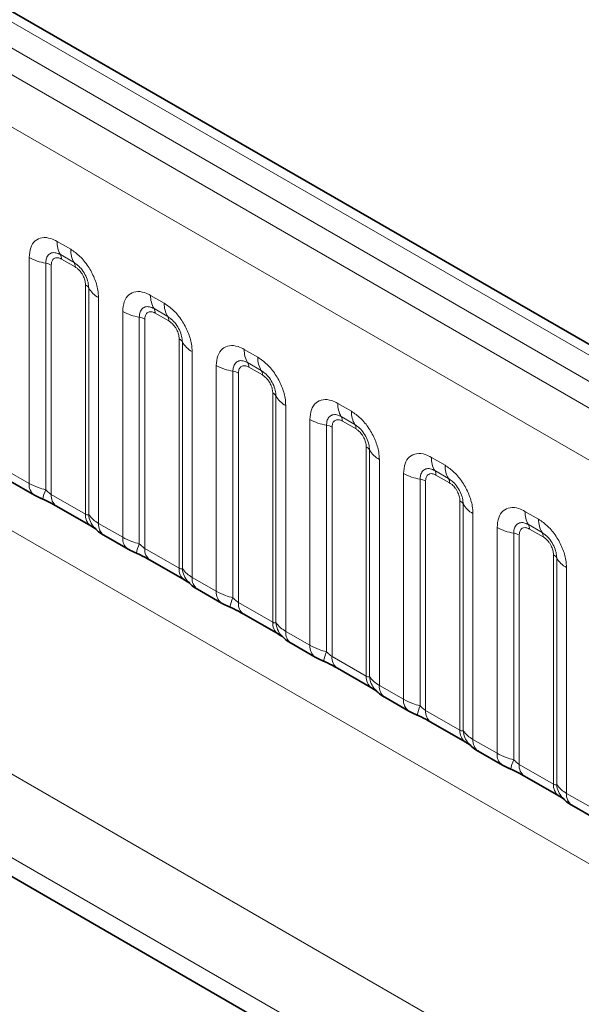
# Model space of a CAD drawing. Units: millimetres. Extents: x 15 to 416, y 5 to 292.
# Drawn here: x 393 to 397, y 202 to 210 of the extents above; entities that cross this region are included whole.
import ezdxf

# ---------------------------------------------------------------- set-up
doc = ezdxf.new("R2010")
doc.units = ezdxf.units.MM

msp = doc.modelspace()

# ---------------------------------------------------------------- linework, layer by layer
at = {"color": 8, "linetype": 'Continuous', "lineweight": 18}
for p, q in [((404.6081, 203.0705), (334.1127, 243.7666)), ((404.4313, 202.9684), (333.9328, 243.6664)), ((333.756, 243.5607), (404.2515, 202.8646)), ((404.0753, 202.5598), (333.5817, 243.2549)), ((333.5823, 240.1127), (404.0747, 199.4183)), ((373.657, 215.081), (402.4317, 198.4698)), ((402.1495, 197.9824), (373.2261, 214.6795)), ((375.2882, 213.3414), (402.1495, 197.8348)), ((392.8099, 208.3767), (392.9162, 208.3153)), ((392.5929, 206.4927), (392.5929, 208.2513)), ((392.9427, 208.212), (392.8365, 208.2734)), ((392.7221, 208.2074), (392.7221, 206.4426)), ((392.7652, 208.1927), (392.7652, 206.4062)), ((392.9515, 208.1776), (392.8453, 208.2389)), ((393.0316, 206.2524), (393.0316, 208.0389)), ((393.057, 206.2493), (393.057, 208.014)), ((393.1332, 207.9394), (393.1332, 206.1808)), ((393.5383, 207.9562), (393.6445, 207.8949)), ((393.3212, 206.0723), (393.3212, 207.8309)), ((393.4504, 207.7869), (393.4504, 206.0222)), ((393.671, 207.7916), (393.5648, 207.8529)), ((393.6799, 207.7572), (393.5736, 207.8185)), ((393.4935, 207.7722), (393.4935, 205.9858)), ((393.76, 205.8319), (393.76, 207.6184)), ((393.7853, 205.8288), (393.7853, 207.5936)), ((393.8615, 207.519), (393.8615, 205.7604)), ((394.2666, 207.5358), (394.3728, 207.4744)), ((394.0496, 205.6518), (394.0496, 207.4104)), ((394.3993, 207.3711), (394.2931, 207.4325)), ((394.1788, 207.3665), (394.1788, 205.6017)), ((394.2218, 207.3518), (394.2218, 205.5653)), ((394.4082, 207.3367), (394.3019, 207.398)), ((394.4883, 205.4115), (394.4883, 207.198)), ((394.5137, 205.4084), (394.5137, 207.1731)), ((394.5899, 207.0985), (394.5899, 205.3399)), ((394.9949, 207.1153), (395.1011, 207.054)), ((394.7779, 205.2314), (394.7779, 206.99)), ((394.9071, 206.946), (394.9071, 205.1813)), ((395.1277, 206.9507), (395.0214, 207.012)), ((395.1365, 206.9163), (395.0303, 206.9776)), ((394.9502, 206.9313), (394.9502, 205.1449)), ((395.2166, 204.991), (395.2166, 206.7775)), ((395.242, 204.9879), (395.242, 206.7527)), ((395.3182, 206.6781), (395.3182, 204.9195)), ((395.7232, 206.6949), (395.8295, 206.6335)), ((392.4049, 206.6013), (392.5929, 206.4927)), ((395.5062, 204.8109), (395.5062, 206.5695)), ((395.856, 206.5302), (395.7497, 206.5916)), ((395.8648, 206.4958), (395.7586, 206.5571)), ((395.6354, 206.5256), (395.6354, 204.7608)), ((395.6785, 206.5109), (395.6785, 204.7244)), ((392.7652, 206.4062), (393.0316, 206.2524)), ((395.9449, 204.5706), (395.9449, 206.3571)), ((395.9703, 204.5675), (395.9703, 206.3322)), ((396.0465, 206.2576), (396.0465, 204.499)), ((396.4515, 206.2744), (396.5578, 206.2131)), ((393.1332, 206.1808), (393.3212, 206.0723)), ((396.2345, 204.3905), (396.2345, 206.1491)), ((396.3637, 206.1051), (396.3637, 204.3404)), ((396.5843, 206.1098), (396.4781, 206.1711)), ((396.5931, 206.0754), (396.4869, 206.1367)), ((396.4068, 206.0904), (396.4068, 204.304)), ((393.4935, 205.9858), (393.76, 205.8319)), ((396.6732, 204.1501), (396.6732, 205.9366)), ((396.6986, 204.147), (396.6986, 205.9118)), ((396.7748, 205.8372), (396.7748, 204.0786)), ((393.8615, 205.7604), (394.0496, 205.6518)), ((394.2218, 205.5653), (394.4883, 205.4115)), ((394.5899, 205.3399), (394.7779, 205.2314)), ((394.9502, 205.1449), (395.2166, 204.991)), ((395.3182, 204.9195), (395.5062, 204.8109)), ((395.6785, 204.7244), (395.9449, 204.5706)), ((396.0465, 204.499), (396.2345, 204.3905)), ((396.4068, 204.304), (396.6732, 204.1501)), ((396.7748, 204.0786), (396.9628, 203.97))]:
    msp.add_line(p, q, dxfattribs=at)
at = {"color": 7, "linetype": 'Continuous', "lineweight": 35}
for p, q in [((404.7309, 203.0823), (334.2368, 243.7777)), ((375.2882, 213.3414), (402.1495, 197.8348)), ((392.4463, 206.5097), (392.6343, 206.4012)), ((392.8066, 206.3146), (393.0731, 206.1608)), ((393.1746, 206.0893), (393.3627, 205.9807)), ((393.535, 205.8942), (393.8014, 205.7404)), ((393.903, 205.6688), (394.091, 205.5603)), ((394.2633, 205.4737), (394.5297, 205.3199)), ((394.6313, 205.2484), (394.8193, 205.1398)), ((394.9916, 205.0533), (395.258, 204.8995)), ((395.3596, 204.8279), (395.5476, 204.7194)), ((395.7199, 204.6328), (395.9863, 204.479)), ((396.0879, 204.4075), (396.2759, 204.2989)), ((396.4482, 204.2124), (396.7147, 204.0586)), ((396.8162, 203.987), (397.0043, 203.8785))]:
    msp.add_line(p, q, dxfattribs=at)
at = {"color": 8, "linetype": 'Continuous', "lineweight": 18}
for centre, radius, start, end in [((392.9967, 208.3696), 0.1869, 177.82648, 210.97106), ((392.7803, 208.5902), 0.3872, 241.05199, 261.35561), ((392.783, 208.2413), 0.0623, 357.82648, 30.97106), ((393.103, 208.3082), 0.1869, 177.82648, 210.97106), ((392.7027, 208.0798), 0.1291, 61.05199, 81.35561), ((392.8893, 208.18), 0.0623, 357.82648, 30.97106), ((393.0026, 207.9838), 0.0623, 29.02945, 62.17706), ((393.2204, 208.1047), 0.1869, 209.02945, 242.17706), ((393.7251, 207.9491), 0.1869, 177.82648, 210.97106), ((393.8313, 207.8878), 0.1869, 177.82648, 210.97106), ((393.5086, 208.1697), 0.3872, 241.05199, 261.35561), ((393.4311, 207.6593), 0.1291, 61.05199, 81.35561), ((393.5114, 207.8209), 0.0623, 357.82648, 30.97106), ((393.6176, 207.7595), 0.0623, 357.82648, 30.97106), ((393.7309, 207.5633), 0.0623, 29.02945, 62.17706), ((393.9488, 207.6843), 0.1869, 209.02945, 242.17706), ((394.4534, 207.5287), 0.1869, 177.82648, 210.97106), ((394.237, 207.7493), 0.3872, 241.05199, 261.35561), ((394.2397, 207.4004), 0.0623, 357.82648, 30.97106), ((394.5596, 207.4673), 0.1869, 177.82648, 210.97106), ((394.1594, 207.2389), 0.1291, 61.05199, 81.35561), ((394.3459, 207.3391), 0.0623, 357.82648, 30.97106), ((394.4592, 207.1429), 0.0623, 29.02945, 62.17706), ((394.6771, 207.2638), 0.1869, 209.02945, 242.17706), ((395.1817, 207.1082), 0.1869, 177.82648, 210.97106), ((395.2879, 207.0469), 0.1869, 177.82648, 210.97106), ((394.9653, 207.3288), 0.3872, 241.05199, 261.35561), ((394.8877, 206.8184), 0.1291, 61.05199, 81.35561), ((394.968, 206.98), 0.0623, 357.82648, 30.97106), ((395.0742, 206.9186), 0.0623, 357.82648, 30.97106), ((395.1875, 206.7224), 0.0623, 29.02945, 62.17706), ((395.4054, 206.8434), 0.1869, 209.02945, 242.17706), ((395.91, 206.6878), 0.1869, 177.82648, 210.97106), ((396.0163, 206.6264), 0.1869, 177.82648, 210.97106), ((395.6936, 206.9084), 0.3872, 241.05199, 261.35561), ((395.6963, 206.5595), 0.0623, 357.82648, 30.97106), ((392.6934, 206.4831), 0.101, 174.5155, 234.32397), ((395.616, 206.398), 0.1291, 61.05199, 81.35561), ((395.8026, 206.4982), 0.0623, 357.82648, 30.97106), ((393.0064, 206.3137), 0.3121, 155.60271, 169.70386), ((392.8629, 206.3953), 0.0984, 173.61687, 235.07095), ((395.9158, 206.302), 0.0623, 29.02945, 62.17706), ((396.1337, 206.4229), 0.1869, 209.02945, 242.17706), ((393.1353, 206.244), 0.104, 175.35742, 232.47805), ((393.2301, 206.263), 0.1737, 184.53892, 221.33853), ((396.6383, 206.2673), 0.1869, 177.82648, 210.97106), ((393.2338, 206.1712), 0.1011, 174.52934, 234.15848), ((396.7446, 206.206), 0.1869, 177.82648, 210.97106), ((396.4219, 206.4879), 0.3872, 241.05199, 261.35561), ((396.3443, 205.9775), 0.1291, 61.05199, 81.35561), ((396.4246, 206.1391), 0.0623, 357.82648, 30.97106), ((396.5309, 206.0777), 0.0623, 357.82648, 30.97106), ((393.4218, 206.0626), 0.101, 174.5155, 234.32397), ((393.7347, 205.8932), 0.3121, 155.60271, 169.70386), ((393.5913, 205.9748), 0.0984, 173.61687, 235.07095), ((396.6442, 205.8815), 0.0623, 29.02945, 62.17706), ((396.862, 206.0025), 0.1869, 209.02945, 242.17706), ((393.8636, 205.8235), 0.104, 175.35742, 232.47805), ((393.9585, 205.8426), 0.1737, 184.53892, 221.33853), ((393.9621, 205.7507), 0.1011, 174.52934, 234.15848), ((394.1501, 205.6422), 0.101, 174.5155, 234.32397), ((394.463, 205.4728), 0.3121, 155.60271, 169.70386), ((394.3196, 205.5544), 0.0984, 173.61687, 235.07095), ((394.5919, 205.4031), 0.104, 175.35742, 232.47805), ((394.6868, 205.4221), 0.1737, 184.53892, 221.33853), ((394.6905, 205.3303), 0.1011, 174.52934, 234.15848), ((394.8784, 205.2217), 0.101, 174.5155, 234.32397), ((395.1914, 205.0523), 0.3121, 155.60271, 169.70386), ((395.0479, 205.1339), 0.0984, 173.61687, 235.07095), ((395.3203, 204.9826), 0.104, 175.35742, 232.47805), ((395.4151, 205.0017), 0.1737, 184.53892, 221.33853), ((395.4188, 204.9098), 0.1011, 174.52934, 234.15848), ((395.6067, 204.8013), 0.101, 174.5155, 234.32397), ((395.9197, 204.6319), 0.3121, 155.60271, 169.70386), ((395.7762, 204.7135), 0.0984, 173.61687, 235.07095), ((396.0486, 204.5622), 0.104, 175.35742, 232.47805), ((396.1434, 204.5812), 0.1737, 184.53892, 221.33853), ((396.1471, 204.4894), 0.1011, 174.52934, 234.15848), ((396.335, 204.3808), 0.101, 174.5155, 234.32397), ((396.648, 204.2114), 0.3121, 155.60271, 169.70386), ((396.5045, 204.293), 0.0984, 173.61687, 235.07095), ((396.7769, 204.1417), 0.104, 175.35742, 232.47805), ((396.8717, 204.1608), 0.1737, 184.53892, 221.33853), ((396.8754, 204.0689), 0.1011, 174.52934, 234.15848)]:
    msp.add_arc(centre, radius, start, end, dxfattribs=at)
for points, knots in [([(392.5929, 208.2513), (392.5953, 208.2781), (392.6001, 208.3317), (392.6375, 208.3852), (392.6926, 208.4101), (392.7536, 208.4049), (392.7939, 208.3847), (392.8099, 208.3767)], [0, 0, 0, 0, 0.2147547, 0.4295135, 0.6441592, 0.8587652, 1, 1, 1, 1]), ([(392.8365, 208.2734), (392.8245, 208.279), (392.7997, 208.2907), (392.7657, 208.289), (392.7392, 208.2715), (392.7244, 208.2423), (392.7228, 208.2177), (392.7221, 208.2074)], [0, 0, 0, 0, 0.200159, 0.415001, 0.629595, 0.8441, 1, 1, 1, 1]), ([(392.8453, 208.2389), (392.8423, 208.2405), (392.8304, 208.247), (392.8099, 208.2518), (392.7903, 208.2471), (392.7755, 208.2344), (392.7667, 208.2168), (392.7656, 208.1997), (392.7652, 208.1927)], [0, 0, 0, 0, 0.071002, 0.285386, 0.499777, 0.633985, 0.848897, 1, 1, 1, 1]), ([(392.9162, 208.3153), (392.9406, 208.2985), (392.9894, 208.2648), (393.0545, 208.184), (393.1035, 208.0921), (393.1295, 208.0066), (393.1322, 207.9585), (393.1332, 207.9394)], [0, 0, 0, 0, 0.214755, 0.429514, 0.644159, 0.858765, 1, 1, 1, 1]), ([(393.057, 208.014), (393.0559, 208.0285), (393.0537, 208.0585), (393.0352, 208.1083), (393.0068, 208.1553), (392.9741, 208.1913), (392.952, 208.2059), (392.9427, 208.212)], [0, 0, 0, 0, 0.2001586, 0.4150009, 0.6295952, 0.8441002, 1, 1, 1, 1]), ([(393.0316, 208.0389), (393.0315, 208.0424), (393.0311, 208.0564), (393.0251, 208.0835), (393.0112, 208.1142), (392.9928, 208.1419), (392.9732, 208.1634), (392.9579, 208.1735), (392.9515, 208.1776)], [0, 0, 0, 0, 0.071002, 0.285386, 0.499777, 0.633985, 0.848897, 1, 1, 1, 1]), ([(393.3212, 207.8309), (393.3236, 207.8577), (393.3284, 207.9113), (393.3659, 207.9648), (393.4209, 207.9897), (393.4819, 207.9844), (393.5223, 207.9642), (393.5383, 207.9562)], [0, 0, 0, 0, 0.214755, 0.429514, 0.644159, 0.858765, 1, 1, 1, 1]), ([(393.5648, 207.8529), (393.5528, 207.8586), (393.528, 207.8703), (393.494, 207.8685), (393.4675, 207.851), (393.4527, 207.8219), (393.4511, 207.7973), (393.4504, 207.7869)], [0, 0, 0, 0, 0.2001586, 0.4150009, 0.6295952, 0.8441002, 1, 1, 1, 1]), ([(393.6445, 207.8949), (393.6689, 207.878), (393.7177, 207.8443), (393.7828, 207.7635), (393.8318, 207.6716), (393.8578, 207.5861), (393.8605, 207.5381), (393.8615, 207.519)], [0, 0, 0, 0, 0.214755, 0.429514, 0.644159, 0.858765, 1, 1, 1, 1]), ([(393.5736, 207.8185), (393.5707, 207.8201), (393.5587, 207.8265), (393.5382, 207.8313), (393.5186, 207.8267), (393.5038, 207.8139), (393.495, 207.7964), (393.494, 207.7793), (393.4935, 207.7722)], [0, 0, 0, 0, 0.071002, 0.285386, 0.499777, 0.633985, 0.848897, 1, 1, 1, 1]), ([(393.7853, 207.5936), (393.7843, 207.608), (393.782, 207.638), (393.7635, 207.6879), (393.7351, 207.7349), (393.7024, 207.7708), (393.6803, 207.7854), (393.671, 207.7916)], [0, 0, 0, 0, 0.2001586, 0.4150009, 0.6295952, 0.8441002, 1, 1, 1, 1]), ([(393.76, 207.6184), (393.7599, 207.6219), (393.7594, 207.6359), (393.7534, 207.6631), (393.7395, 207.6937), (393.7211, 207.7215), (393.7015, 207.7429), (393.6862, 207.753), (393.6799, 207.7572)], [0, 0, 0, 0, 0.0710022, 0.2853859, 0.4997769, 0.6339853, 0.8488969, 1, 1, 1, 1]), ([(394.0496, 207.4104), (394.052, 207.4372), (394.0568, 207.4908), (394.0942, 207.5443), (394.1493, 207.5692), (394.2103, 207.564), (394.2506, 207.5438), (394.2666, 207.5358)], [0, 0, 0, 0, 0.214755, 0.429514, 0.644159, 0.858765, 1, 1, 1, 1]), ([(394.2931, 207.4325), (394.2811, 207.4381), (394.2563, 207.4498), (394.2224, 207.4481), (394.1959, 207.4306), (394.181, 207.4014), (394.1794, 207.3768), (394.1788, 207.3665)], [0, 0, 0, 0, 0.2001586, 0.4150009, 0.6295952, 0.8441002, 1, 1, 1, 1]), ([(394.3019, 207.398), (394.299, 207.3996), (394.287, 207.4061), (394.2666, 207.4109), (394.247, 207.4062), (394.2321, 207.3935), (394.2234, 207.3759), (394.2223, 207.3588), (394.2218, 207.3518)], [0, 0, 0, 0, 0.071002, 0.285386, 0.499777, 0.633985, 0.848897, 1, 1, 1, 1]), ([(394.3728, 207.4744), (394.3972, 207.4576), (394.446, 207.4238), (394.5111, 207.3431), (394.5602, 207.2512), (394.5861, 207.1657), (394.5888, 207.1176), (394.5899, 207.0985)], [0, 0, 0, 0, 0.214755, 0.429514, 0.644159, 0.858765, 1, 1, 1, 1]), ([(394.5137, 207.1731), (394.5126, 207.1876), (394.5103, 207.2176), (394.4918, 207.2674), (394.4634, 207.3144), (394.4308, 207.3504), (394.4086, 207.365), (394.3993, 207.3711)], [0, 0, 0, 0, 0.2001586, 0.4150009, 0.6295952, 0.8441002, 1, 1, 1, 1]), ([(394.4883, 207.198), (394.4882, 207.2015), (394.4878, 207.2155), (394.4817, 207.2426), (394.4679, 207.2733), (394.4494, 207.301), (394.4298, 207.3225), (394.4145, 207.3326), (394.4082, 207.3367)], [0, 0, 0, 0, 0.0710022, 0.2853859, 0.4997769, 0.6339853, 0.8488969, 1, 1, 1, 1]), ([(394.7779, 206.99), (394.7803, 207.0168), (394.7851, 207.0704), (394.8225, 207.1239), (394.8776, 207.1488), (394.9386, 207.1435), (394.9789, 207.1233), (394.9949, 207.1153)], [0, 0, 0, 0, 0.214755, 0.429514, 0.644159, 0.858765, 1, 1, 1, 1]), ([(395.0214, 207.012), (395.0094, 207.0177), (394.9846, 207.0294), (394.9507, 207.0276), (394.9242, 207.0101), (394.9094, 206.981), (394.9078, 206.9564), (394.9071, 206.946)], [0, 0, 0, 0, 0.200159, 0.415001, 0.629595, 0.8441, 1, 1, 1, 1]), ([(395.1011, 207.054), (395.1255, 207.0371), (395.1744, 207.0034), (395.2394, 206.9226), (395.2885, 206.8307), (395.3145, 206.7452), (395.3171, 206.6972), (395.3182, 206.6781)], [0, 0, 0, 0, 0.214755, 0.429514, 0.644159, 0.858765, 1, 1, 1, 1]), ([(395.0303, 206.9776), (395.0273, 206.9792), (395.0154, 206.9856), (394.9949, 206.9904), (394.9753, 206.9858), (394.9605, 206.973), (394.9517, 206.9555), (394.9506, 206.9384), (394.9502, 206.9313)], [0, 0, 0, 0, 0.0710022, 0.2853859, 0.4997769, 0.6339853, 0.8488969, 1, 1, 1, 1]), ([(395.242, 206.7527), (395.2409, 206.7671), (395.2386, 206.7971), (395.2201, 206.847), (395.1917, 206.894), (395.1591, 206.9299), (395.137, 206.9445), (395.1277, 206.9507)], [0, 0, 0, 0, 0.200159, 0.415001, 0.629595, 0.8441, 1, 1, 1, 1]), ([(395.2166, 206.7775), (395.2165, 206.781), (395.2161, 206.795), (395.21, 206.8222), (395.1962, 206.8528), (395.1778, 206.8806), (395.1581, 206.902), (395.1428, 206.9121), (395.1365, 206.9163)], [0, 0, 0, 0, 0.0710022, 0.2853859, 0.4997769, 0.6339853, 0.8488969, 1, 1, 1, 1]), ([(395.5062, 206.5695), (395.5086, 206.5963), (395.5134, 206.6499), (395.5508, 206.7034), (395.6059, 206.7283), (395.6669, 206.7231), (395.7072, 206.7029), (395.7232, 206.6949)], [0, 0, 0, 0, 0.214755, 0.429514, 0.644159, 0.858765, 1, 1, 1, 1]), ([(395.8295, 206.6335), (395.8539, 206.6167), (395.9027, 206.5829), (395.9677, 206.5022), (396.0168, 206.4103), (396.0428, 206.3248), (396.0454, 206.2767), (396.0465, 206.2576)], [0, 0, 0, 0, 0.214755, 0.429514, 0.644159, 0.858765, 1, 1, 1, 1]), ([(395.7497, 206.5916), (395.7378, 206.5972), (395.7129, 206.6089), (395.679, 206.6072), (395.6525, 206.5897), (395.6377, 206.5605), (395.6361, 206.5359), (395.6354, 206.5256)], [0, 0, 0, 0, 0.200159, 0.415001, 0.629595, 0.8441, 1, 1, 1, 1]), ([(395.7586, 206.5571), (395.7556, 206.5587), (395.7437, 206.5652), (395.7232, 206.57), (395.7036, 206.5653), (395.6888, 206.5526), (395.68, 206.535), (395.6789, 206.5179), (395.6785, 206.5109)], [0, 0, 0, 0, 0.0710022, 0.2853859, 0.4997769, 0.6339853, 0.8488969, 1, 1, 1, 1]), ([(392.5929, 206.4927), (392.6157, 206.4811), (392.6545, 206.4613), (392.7024, 206.4481), (392.7221, 206.4426)], [0, 0, 0, 0, 0.587357, 1, 1, 1, 1]), ([(395.9703, 206.3322), (395.9692, 206.3467), (395.9669, 206.3767), (395.9485, 206.4265), (395.92, 206.4735), (395.8874, 206.5095), (395.8653, 206.5241), (395.856, 206.5302)], [0, 0, 0, 0, 0.200159, 0.415001, 0.629595, 0.8441, 1, 1, 1, 1]), ([(395.9449, 206.3571), (395.9448, 206.3606), (395.9444, 206.3746), (395.9383, 206.4017), (395.9245, 206.4324), (395.9061, 206.4601), (395.8865, 206.4816), (395.8711, 206.4917), (395.8648, 206.4958)], [0, 0, 0, 0, 0.0710022, 0.2853859, 0.4997769, 0.6339853, 0.8488969, 1, 1, 1, 1]), ([(392.7221, 206.4426), (392.7308, 206.4343), (392.7431, 206.4225), (392.7581, 206.4105), (392.7635, 206.4073), (392.7652, 206.4062)], [0, 0, 0, 0, 0.618935, 0.876764, 1, 1, 1, 1]), ([(393.0316, 206.2524), (393.035, 206.2507), (393.0421, 206.2472), (393.0512, 206.2464), (393.0548, 206.2482), (393.057, 206.2493)], [0, 0, 0, 0, 0.256107, 0.543584, 1, 1, 1, 1]), ([(393.057, 206.2493), (393.0672, 206.2354), (393.0849, 206.2113), (393.1189, 206.1899), (393.1332, 206.1808)], [0, 0, 0, 0, 0.578257, 1, 1, 1, 1]), ([(396.2345, 206.1491), (396.2369, 206.1759), (396.2417, 206.2295), (396.2791, 206.283), (396.3342, 206.3079), (396.3952, 206.3026), (396.4355, 206.2824), (396.4515, 206.2744)], [0, 0, 0, 0, 0.214755, 0.429514, 0.644159, 0.858765, 1, 1, 1, 1]), ([(396.4781, 206.1711), (396.4661, 206.1768), (396.4413, 206.1885), (396.4073, 206.1867), (396.3808, 206.1692), (396.366, 206.1401), (396.3644, 206.1155), (396.3637, 206.1051)], [0, 0, 0, 0, 0.200159, 0.415001, 0.629595, 0.8441, 1, 1, 1, 1]), ([(396.5578, 206.2131), (396.5822, 206.1962), (396.631, 206.1625), (396.6961, 206.0817), (396.7451, 205.9898), (396.7711, 205.9043), (396.7738, 205.8563), (396.7748, 205.8372)], [0, 0, 0, 0, 0.214755, 0.429514, 0.644159, 0.858765, 1, 1, 1, 1]), ([(396.4869, 206.1367), (396.4839, 206.1383), (396.472, 206.1447), (396.4515, 206.1495), (396.4319, 206.1449), (396.4171, 206.1321), (396.4083, 206.1146), (396.4072, 206.0975), (396.4068, 206.0904)], [0, 0, 0, 0, 0.071002, 0.285386, 0.499777, 0.633985, 0.848897, 1, 1, 1, 1]), ([(396.6986, 205.9118), (396.6975, 205.9262), (396.6953, 205.9562), (396.6768, 206.0061), (396.6484, 206.0531), (396.6157, 206.089), (396.5936, 206.1036), (396.5843, 206.1098)], [0, 0, 0, 0, 0.200159, 0.415001, 0.629595, 0.8441, 1, 1, 1, 1]), ([(393.3212, 206.0723), (393.344, 206.0607), (393.3828, 206.0409), (393.4307, 206.0276), (393.4504, 206.0222)], [0, 0, 0, 0, 0.587357, 1, 1, 1, 1]), ([(393.4504, 206.0222), (393.4591, 206.0139), (393.4714, 206.0021), (393.4864, 205.9901), (393.4918, 205.9868), (393.4935, 205.9858)], [0, 0, 0, 0, 0.618935, 0.876764, 1, 1, 1, 1]), ([(396.6732, 205.9366), (396.6731, 205.9401), (396.6727, 205.9541), (396.6667, 205.9813), (396.6528, 206.0119), (396.6344, 206.0397), (396.6148, 206.0611), (396.5995, 206.0712), (396.5931, 206.0754)], [0, 0, 0, 0, 0.071002, 0.285386, 0.499777, 0.633985, 0.848897, 1, 1, 1, 1]), ([(393.76, 205.8319), (393.7633, 205.8303), (393.7705, 205.8267), (393.7796, 205.826), (393.7832, 205.8277), (393.7853, 205.8288)], [0, 0, 0, 0, 0.256107, 0.543584, 1, 1, 1, 1]), ([(393.7853, 205.8288), (393.7956, 205.8149), (393.8132, 205.7909), (393.8472, 205.7694), (393.8615, 205.7604)], [0, 0, 0, 0, 0.578257, 1, 1, 1, 1]), ([(394.0496, 205.6518), (394.0723, 205.6402), (394.1111, 205.6204), (394.159, 205.6072), (394.1788, 205.6017)], [0, 0, 0, 0, 0.587357, 1, 1, 1, 1]), ([(394.1788, 205.6017), (394.1874, 205.5934), (394.1997, 205.5816), (394.2148, 205.5696), (394.2201, 205.5664), (394.2218, 205.5653)], [0, 0, 0, 0, 0.618935, 0.876764, 1, 1, 1, 1]), ([(394.4883, 205.4115), (394.4916, 205.4098), (394.4988, 205.4063), (394.5079, 205.4055), (394.5115, 205.4073), (394.5137, 205.4084)], [0, 0, 0, 0, 0.256107, 0.543584, 1, 1, 1, 1]), ([(394.5137, 205.4084), (394.5239, 205.3945), (394.5415, 205.3704), (394.5755, 205.349), (394.5899, 205.3399)], [0, 0, 0, 0, 0.578257, 1, 1, 1, 1]), ([(394.7779, 205.2314), (394.8007, 205.2198), (394.8394, 205.2), (394.8873, 205.1867), (394.9071, 205.1813)], [0, 0, 0, 0, 0.5873571, 1, 1, 1, 1]), ([(394.9071, 205.1813), (394.9158, 205.173), (394.928, 205.1612), (394.9431, 205.1492), (394.9484, 205.1459), (394.9502, 205.1449)], [0, 0, 0, 0, 0.618935, 0.876764, 1, 1, 1, 1]), ([(395.2166, 204.991), (395.22, 204.9894), (395.2271, 204.9858), (395.2362, 204.9851), (395.2398, 204.9868), (395.242, 204.9879)], [0, 0, 0, 0, 0.256107, 0.543584, 1, 1, 1, 1]), ([(395.242, 204.9879), (395.2522, 204.974), (395.2699, 204.95), (395.3038, 204.9285), (395.3182, 204.9195)], [0, 0, 0, 0, 0.578257, 1, 1, 1, 1]), ([(395.5062, 204.8109), (395.529, 204.7993), (395.5677, 204.7795), (395.6156, 204.7663), (395.6354, 204.7608)], [0, 0, 0, 0, 0.587357, 1, 1, 1, 1]), ([(395.6354, 204.7608), (395.6441, 204.7525), (395.6563, 204.7407), (395.6714, 204.7287), (395.6768, 204.7255), (395.6785, 204.7244)], [0, 0, 0, 0, 0.618935, 0.876764, 1, 1, 1, 1]), ([(395.9449, 204.5706), (395.9483, 204.5689), (395.9554, 204.5654), (395.9645, 204.5646), (395.9681, 204.5664), (395.9703, 204.5675)], [0, 0, 0, 0, 0.256107, 0.543584, 1, 1, 1, 1]), ([(395.9703, 204.5675), (395.9805, 204.5536), (395.9982, 204.5295), (396.0322, 204.5081), (396.0465, 204.499)], [0, 0, 0, 0, 0.5782572, 1, 1, 1, 1]), ([(396.2345, 204.3905), (396.2573, 204.3789), (396.2961, 204.3591), (396.344, 204.3458), (396.3637, 204.3404)], [0, 0, 0, 0, 0.587357, 1, 1, 1, 1]), ([(396.3637, 204.3404), (396.3724, 204.3321), (396.3847, 204.3203), (396.3997, 204.3083), (396.4051, 204.305), (396.4068, 204.304)], [0, 0, 0, 0, 0.618935, 0.876764, 1, 1, 1, 1]), ([(396.6732, 204.1501), (396.6766, 204.1485), (396.6837, 204.1449), (396.6928, 204.1442), (396.6964, 204.1459), (396.6986, 204.147)], [0, 0, 0, 0, 0.256107, 0.543584, 1, 1, 1, 1]), ([(396.6986, 204.147), (396.7088, 204.1331), (396.7265, 204.1091), (396.7605, 204.0876), (396.7748, 204.0786)], [0, 0, 0, 0, 0.578257, 1, 1, 1, 1])]:
    msp.add_open_spline(points, degree=3, knots=knots, dxfattribs=at)
at = {"color": 7, "linetype": 'Continuous', "lineweight": 35}
for points, knots in [([(392.6347, 206.4014), (392.6412, 206.3976), (392.6611, 206.386), (392.6839, 206.3763), (392.6994, 206.3697)], [0, 0, 0, 0, 0.322691, 1, 1, 1, 1]), ([(392.6831, 206.376), (392.6986, 206.3695), (392.7395, 206.3522), (392.7828, 206.3285), (392.8028, 206.3167), (392.8058, 206.315)], [0, 0, 0, 0, 0.342046, 0.90289, 1, 1, 1, 1]), ([(393.0718, 206.1614), (393.0792, 206.1571), (393.0946, 206.1483), (393.1082, 206.1394), (393.1101, 206.1379), (393.111, 206.1373)], [0, 0, 0, 0, 0.348806, 0.723088, 1, 1, 1, 1]), ([(393.101, 206.1492), (393.1082, 206.141), (393.1283, 206.1182), (393.1536, 206.1006), (393.1731, 206.0904), (393.1751, 206.0894)], [0, 0, 0, 0, 0.335922, 0.929799, 1, 1, 1, 1]), ([(393.3631, 205.9809), (393.3695, 205.9772), (393.3894, 205.9655), (393.4123, 205.9558), (393.4277, 205.9492)], [0, 0, 0, 0, 0.322691, 1, 1, 1, 1]), ([(393.4115, 205.9555), (393.427, 205.949), (393.4679, 205.9318), (393.5111, 205.9081), (393.5311, 205.8963), (393.5341, 205.8945)], [0, 0, 0, 0, 0.342046, 0.90289, 1, 1, 1, 1]), ([(393.8001, 205.7409), (393.8075, 205.7367), (393.8229, 205.7279), (393.8365, 205.7189), (393.8385, 205.7175), (393.8393, 205.7169)], [0, 0, 0, 0, 0.3488062, 0.7230878, 1, 1, 1, 1]), ([(393.8293, 205.7288), (393.8366, 205.7205), (393.8566, 205.6977), (393.8819, 205.6801), (393.9014, 205.67), (393.9034, 205.6689)], [0, 0, 0, 0, 0.335922, 0.929799, 1, 1, 1, 1]), ([(394.0914, 205.5605), (394.0978, 205.5567), (394.1177, 205.5451), (394.1406, 205.5354), (394.156, 205.5288)], [0, 0, 0, 0, 0.3226909, 1, 1, 1, 1]), ([(394.1398, 205.5351), (394.1553, 205.5286), (394.1962, 205.5113), (394.2394, 205.4876), (394.2595, 205.4758), (394.2624, 205.4741)], [0, 0, 0, 0, 0.342046, 0.90289, 1, 1, 1, 1]), ([(394.5284, 205.3205), (394.5358, 205.3162), (394.5513, 205.3074), (394.5648, 205.2985), (394.5668, 205.297), (394.5676, 205.2964)], [0, 0, 0, 0, 0.348806, 0.723088, 1, 1, 1, 1]), ([(394.5576, 205.3083), (394.5649, 205.3001), (394.5849, 205.2773), (394.6102, 205.2597), (394.6297, 205.2495), (394.6317, 205.2485)], [0, 0, 0, 0, 0.335922, 0.929799, 1, 1, 1, 1]), ([(394.8197, 205.14), (394.8261, 205.1363), (394.8461, 205.1246), (394.8689, 205.1149), (394.8844, 205.1083)], [0, 0, 0, 0, 0.322691, 1, 1, 1, 1]), ([(394.8681, 205.1146), (394.8836, 205.1081), (394.9245, 205.0909), (394.9677, 205.0672), (394.9878, 205.0554), (394.9907, 205.0536)], [0, 0, 0, 0, 0.342046, 0.90289, 1, 1, 1, 1]), ([(395.2567, 204.9), (395.2642, 204.8958), (395.2796, 204.887), (395.2931, 204.878), (395.2951, 204.8766), (395.2959, 204.876)], [0, 0, 0, 0, 0.348806, 0.723088, 1, 1, 1, 1]), ([(395.286, 204.8879), (395.2932, 204.8796), (395.3132, 204.8568), (395.3386, 204.8392), (395.358, 204.8291), (395.3601, 204.828)], [0, 0, 0, 0, 0.335922, 0.929799, 1, 1, 1, 1]), ([(395.548, 204.7196), (395.5544, 204.7158), (395.5744, 204.7042), (395.5972, 204.6945), (395.6127, 204.6879)], [0, 0, 0, 0, 0.322691, 1, 1, 1, 1]), ([(395.5964, 204.6942), (395.6119, 204.6877), (395.6528, 204.6704), (395.696, 204.6467), (395.7161, 204.6349), (395.7191, 204.6332)], [0, 0, 0, 0, 0.342046, 0.90289, 1, 1, 1, 1]), ([(395.9851, 204.4796), (395.9925, 204.4753), (396.0079, 204.4665), (396.0215, 204.4576), (396.0234, 204.4561), (396.0242, 204.4555)], [0, 0, 0, 0, 0.348806, 0.723088, 1, 1, 1, 1]), ([(396.0143, 204.4674), (396.0215, 204.4592), (396.0415, 204.4364), (396.0669, 204.4188), (396.0863, 204.4086), (396.0884, 204.4076)], [0, 0, 0, 0, 0.335922, 0.929799, 1, 1, 1, 1]), ([(396.2763, 204.2991), (396.2828, 204.2954), (396.3027, 204.2837), (396.3255, 204.274), (396.341, 204.2674)], [0, 0, 0, 0, 0.3226909, 1, 1, 1, 1]), ([(396.3247, 204.2737), (396.3402, 204.2672), (396.3811, 204.25), (396.4244, 204.2263), (396.4444, 204.2145), (396.4474, 204.2127)], [0, 0, 0, 0, 0.342046, 0.90289, 1, 1, 1, 1]), ([(396.7134, 204.0591), (396.7208, 204.0549), (396.7362, 204.0461), (396.7498, 204.0371), (396.7517, 204.0357), (396.7526, 204.0351)], [0, 0, 0, 0, 0.3488062, 0.7230878, 1, 1, 1, 1]), ([(396.7426, 204.047), (396.7498, 204.0387), (396.7699, 204.0159), (396.7952, 203.9983), (396.8147, 203.9882), (396.8167, 203.9871)], [0, 0, 0, 0, 0.335922, 0.929799, 1, 1, 1, 1])]:
    msp.add_open_spline(points, degree=3, knots=knots, dxfattribs=at)

doc.saveas('drawing.dxf')
